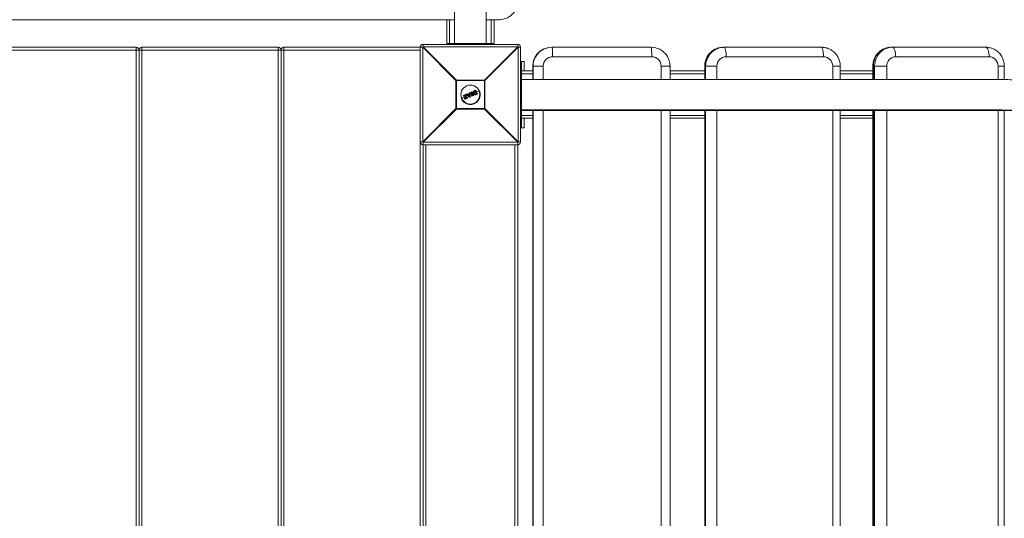
# Model space of a CAD drawing. Units: millimetres. Extents: x -5800 to 3070, y -2930 to 4046.
# Drawn here: x -2676 to -1636, y -417 to 109 of the extents above; entities that cross this region are included whole.
import ezdxf

# ---------------------------------------------------------------- set-up
doc = ezdxf.new("R2010")
doc.units = ezdxf.units.MM

msp = doc.modelspace()

# ---------------------------------------------------------------- linework, layer by layer
at = {"color": 7, "linetype": 'Continuous', "lineweight": 15}
for p, q in [((-2216.7, 1230), (-2216.7, 84)), ((-2183.2, 83.9), (-2183.2, 1230)), ((-3083.2, 109.1), (-2216.7, 109.1)), ((-2225, 84), (-2225, 109.1)), ((-2222, 84), (-2222, 109.1)), ((-2183.2, 109.1), (-2170, 109.1)), ((-2178, 84), (-2178, 109.1)), ((-2175, 84), (-2175, 109.1)), ((-2178, 84), (-2222, 84)), ((-2220, 83), (-2220, 84)), ((-2215, 83), (-2215, 84)), ((-2185, 83), (-2185, 84)), ((-2180, 83), (-2180, 84)), ((-2253, 77), (-3047, 77)), ((-2697, 80), (-2553, 80)), ((-2553, -920), (-2553, 80)), ((-2550, -917), (-2550, 77)), ((-2547, 80), (-2547, -920)), ((-2547, 80), (-2403, 80)), ((-2403, -920), (-2403, 80)), ((-2400, 77), (-2400, -917)), ((-2397, 80), (-2397, -920)), ((-2397, 80), (-2250.4, 80)), ((-2253, -920), (-2253, 80)), ((-2215.2, 44.8), (-2250.4, 80)), ((-2250.4, 80), (-2250.4, -20)), ((-2250, 83), (-2250, 80.4)), ((-2250, 83), (-2150, 83)), ((-2250, 80.4), (-2214.8, 45.2)), ((-2150, 80.4), (-2250, 80.4)), ((-2185.2, 45.2), (-2150, 80.4)), ((-2149.6, 80), (-2184.8, 44.8)), ((-2150, 80.4), (-2150, 83)), ((-2149.6, -20), (-2149.6, 80)), ((-2147, 80), (-2149.6, 80)), ((-2147, 80), (-2147, -20)), ((-2114.1, 80), (-2009, 80)), ((-1932.6, 80), (-1829, 80)), ((-1755.4, 80), (-1655.3, 80)), ((-2143, 65), (-2147, 65)), ((-2146, 65), (-2146, 55)), ((-2143, 65), (-2143, 55)), ((-2008.4, 70), (-2113.1, 70)), ((-1827, 70), (-1929.8, 70)), ((-1651.9, 70), (-1750.6, 70)), ((-2146, 55), (-2146, 5)), ((-2134, 55), (-2146, 55)), ((-2134, 60), (-2134, 46)), ((-2134, 60), (-2123.1, 60)), ((-2134, 60), (-2134, 46)), ((-2133.7, 46), (-2133.7, 60)), ((-2123.1, 60), (-2123.1, 46)), ((-1998.4, 46), (-1998.4, 60)), ((-1998.4, 60), (-1989, 60)), ((-1989, 46), (-1989, 60)), ((-1952.4, 55), (-1989, 55)), ((-1952.4, 60), (-1952.4, 46)), ((-1952.4, 60), (-1939.5, 60)), ((-1952.2, 60), (-1952.2, 46)), ((-1951.4, 46), (-1951.4, 60)), ((-1939.5, 60), (-1939.5, 46)), ((-1817.2, 45.9), (-1817.2, 60)), ((-1817.2, 60), (-1809.2, 60)), ((-1809.2, 45.9), (-1809.2, 60)), ((-1774.8, 55), (-1809.2, 55)), ((-1774.8, 60), (-1774.8, 45.9)), ((-1774.8, 60), (-1760.1, 60)), ((-1774.2, 60), (-1774.2, 45.9)), ((-1772.9, 45.9), (-1772.9, 60)), ((-1760.1, 60), (-1760.1, 45.9)), ((-1642.5, 45.8), (-1642.5, 60)), ((-1642.5, 60), (-1635.9, 60)), ((-1635.9, 45.8), (-1635.9, 60)), ((-2215.2, 15.2), (-2215.2, 44.8)), ((-2184.8, 44.8), (-2215.2, 44.8)), ((-2214.8, 45.2), (-2214.8, 14.8)), ((-2214.8, 45.2), (-2185.2, 45.2)), ((-2185.2, 14.8), (-2185.2, 45.2)), ((-2184.8, 44.8), (-2184.8, 15.2)), ((-2146, 50), (-2147, 50)), ((-2146, 45), (-2147, 45)), ((-2134, 52), (-2146, 52)), ((-1952.4, 52), (-1989, 52)), ((-1774.8, 52), (-1809.2, 52)), ((-2201.4, 30.7), (-2201.5, 31.5)), ((-2201.4, 31.7), (-2200.8, 31.9)), ((-2200.7, 31.8), (-2201.3, 31.5)), ((-2201.3, 31.5), (-2201.2, 30.6)), ((-2200.7, 31.8), (-2200.8, 31.9)), ((-2200.4, 27.6), (-2200.7, 31.8)), ((-2200.5, 31.8), (-2200.2, 27.6)), ((-2200, 31.6), (-2200.2, 32)), ((-2200.1, 32.2), (-2198.3, 32.9)), ((-2198.2, 32.8), (-2200, 32)), ((-2200, 32), (-2199.9, 31.7)), ((-2199.9, 31.7), (-2199.3, 31.9)), ((-2199.4, 31.7), (-2199.8, 31.5)), ((-2198.3, 29.1), (-2199.4, 31.7)), ((-2199.3, 31.9), (-2198.1, 29)), ((-2198.7, 32.2), (-2198.1, 32.4)), ((-2197.4, 29.2), (-2198.7, 32.2)), ((-2198, 32.2), (-2198.4, 32.1)), ((-2198.4, 32.1), (-2197.3, 29.5)), ((-2198.1, 32.4), (-2198.2, 32.8)), ((-2198.1, 32.8), (-2197.9, 32.5)), ((-2196.9, 31.3), (-2197.9, 30.9)), ((-2194.4, 32.3), (-2195.9, 31.7)), ((-2195.8, 32.9), (-2195.8, 32.9)), ((-2195.4, 34.2), (-2194.3, 34.6)), ((-2194.2, 34.4), (-2195.3, 34)), ((-2194.9, 33.7), (-2194.7, 33.8)), ((-2194.8, 33.5), (-2194.9, 33.5)), ((-2193.8, 31), (-2194.8, 33.5)), ((-2194.7, 33.8), (-2193.5, 30.9)), ((-2192.7, 30.8), (-2194.2, 34.4)), ((-2194.1, 34.5), (-2192.6, 30.9)), ((-2190.3, 34), (-2193.4, 32.8)), ((-2205.7, 27.7), (-2209.7, 26)), ((-2207.3, 28.6), (-2207.5, 28.9)), ((-2207.3, 29.2), (-2204.6, 30.4)), ((-2204.5, 30.2), (-2207.3, 29)), ((-2207.3, 29), (-2207.1, 28.6)), ((-2207.1, 28.6), (-2205, 29.5)), ((-2205.3, 29.2), (-2207, 28.5)), ((-2206.1, 26), (-2205.3, 29.2)), ((-2205.9, 25.4), (-2206.1, 25.9)), ((-2205, 29.5), (-2205.9, 25.9)), ((-2205.9, 25.9), (-2205.7, 25.4)), ((-2205.7, 25.4), (-2203.1, 26.5)), ((-2203, 26.3), (-2205.6, 25.3)), ((-2205.2, 26.1), (-2204.3, 29.7)), ((-2203.3, 26.9), (-2205.2, 26.1)), ((-2204.1, 29.6), (-2204.9, 26.4)), ((-2204.9, 26.4), (-2203.3, 27.1)), ((-2204.3, 29.7), (-2204.5, 30.2)), ((-2202.8, 28.8), (-2204.5, 28.1)), ((-2204.3, 30.2), (-2204.1, 29.7)), ((-2201.4, 27.2), (-2204.1, 30.3)), ((-2204, 30.6), (-2203.4, 30.9)), ((-2203.3, 30.7), (-2203.9, 30.4)), ((-2203.9, 30.4), (-2201.2, 27.3)), ((-2202.7, 30), (-2203.3, 30.7)), ((-2203.1, 26.5), (-2203.3, 26.9)), ((-2203.1, 30.8), (-2202.7, 30.2)), ((-2203.1, 27), (-2202.9, 26.6)), ((-2202.7, 30.2), (-2201.4, 30.7)), ((-2201.2, 30.6), (-2202.7, 30)), ((-2202.5, 29.7), (-2201.2, 30.2)), ((-2200.9, 27.8), (-2202.5, 29.7)), ((-2201.3, 29.9), (-2202.2, 29.6)), ((-2202.2, 29.6), (-2201.2, 28.4)), ((-2201.3, 29.5), (-2201.9, 29.2)), ((-2201.2, 28.4), (-2201.3, 29.9)), ((-2201.2, 30.2), (-2200.9, 27.8)), ((-2201.2, 27.3), (-2200.4, 27.6)), ((-2200.3, 27.4), (-2201.1, 27.1)), ((-2198.9, 30.5), (-2200.4, 29.9)), ((-2198.7, 28.3), (-2198.8, 28.7)), ((-2198.7, 28.9), (-2198.3, 29.1)), ((-2198.1, 29), (-2198.6, 28.7)), ((-2198.6, 28.7), (-2198.5, 28.4)), ((-2198.5, 28.4), (-2196.7, 29.1)), ((-2196.7, 29), (-2198.4, 28.2)), ((-2196.9, 29.5), (-2197.4, 29.2)), ((-2197.3, 29.5), (-2197, 29.7)), ((-2196.7, 29.1), (-2196.9, 29.5)), ((-2196.7, 29.6), (-2196.6, 29.2)), ((-2194.8, 30.8), (-2194.8, 30.8)), ((-2193.8, 31), (-2193.8, 31)), ((-2193.8, 30.4), (-2192.7, 30.8)), ((-2193.5, 30.9), (-2193.7, 30.8)), ((-2192.7, 30.6), (-2193.7, 30.2)), ((-2250.4, -20), (-2215.2, 15.2)), ((-2214.8, 14.8), (-2250, -20.4)), ((-2215.2, 15.2), (-2184.8, 15.2)), ((-2185.2, 14.8), (-2214.8, 14.8)), ((-2150, -20.4), (-2185.2, 14.8)), ((-2184.8, 15.2), (-2149.6, -20)), ((-2146, 15), (-2147, 15)), ((-2146, 13.3), (-954, 13.3)), ((-2134, 13.3), (-2134, -854)), ((-2134, 13.3), (-2134, -854)), ((-2133.7, -854), (-2133.7, 13.3)), ((-2123.1, 13.3), (-2123.1, -854)), ((-1998.4, -854), (-1998.4, 13.3)), ((-1989, -854), (-1989, 13.3)), ((-1952.4, 13.3), (-1952.4, -854)), ((-1952.2, 13.3), (-1952.2, -854)), ((-1951.4, -854), (-1951.4, 13.3)), ((-1939.5, 13.3), (-1939.5, -854)), ((-1817.2, -854.1), (-1817.2, 13.3)), ((-1809.2, -854.1), (-1809.2, 13.3)), ((-1774.8, 13.3), (-1774.8, -854.1)), ((-1774.2, 13.3), (-1774.2, -854.1)), ((-1772.9, -854.1), (-1772.9, 13.3)), ((-1760.1, 13.3), (-1760.1, -854.1)), ((-1642.5, -854.2), (-1642.5, 13.3)), ((-1635.9, -854.2), (-1635.9, 13.3)), ((-2146, 10), (-2147, 10)), ((-2134, 8), (-2146, 8)), ((-2134, 5), (-2146, 5)), ((-2146, 5), (-2146, -5)), ((-2143, 5), (-2143, -5)), ((-1952.4, 8), (-1989, 8)), ((-1952.4, 5), (-1989, 5)), ((-1774.8, 8), (-1809.2, 8)), ((-1774.8, 5), (-1809.2, 5)), ((-2143, -5), (-2147, -5)), ((-2253, -20), (-2250.4, -20)), ((-2250, -20.4), (-2250, -819.6)), ((-2250, -20.4), (-2150, -20.4)), ((-2150, -20.4), (-2150, -819.6)), ((-2149.6, -20), (-2147, -20)), ((-2150, -23), (-2250, -23)), ((-2247, -23), (-2247, -817)), ((-2153, -817), (-2153, -23))]:
    msp.add_line(p, q, dxfattribs=at)
at = {"color": 7, "linetype": 'Continuous', "lineweight": 15, "flags": 128}
for points in [[(-2114.1, 80), (-2116.9, 79.8), (-2118.8, 79.4)], [(-2118.3, 79.5), (-2116.6, 79.8), (-2113.8, 80)], [(-2113.1, 70), (-2113.2, 72), (-2113.2, 73.8), (-2113.3, 75.6), (-2113.3, 77.1), (-2113.4, 78.3), (-2113.5, 79.2), (-2113.7, 79.8), (-2113.8, 80)], [(-2008.4, 70), (-2008.4, 72), (-2008.4, 73.8), (-2008.5, 75.6), (-2008.6, 77.1), (-2008.7, 78.3), (-2008.8, 79.2), (-2008.9, 79.8), (-2009, 80)], [(-2009, 80), (-2006.2, 79.8), (-2004.2, 79.4)], [(-1929.8, 70), (-1929.8, 72), (-1929.9, 73.8), (-1930.1, 75.6), (-1930.4, 77.1), (-1930.7, 78.3), (-1931, 79.2), (-1931.4, 79.8), (-1931.8, 80)], [(-1827, 70), (-1827, 72), (-1827.1, 73.8), (-1827.3, 75.6), (-1827.6, 77.1), (-1827.9, 78.3), (-1828.2, 79.2), (-1828.6, 79.8), (-1829, 80)], [(-1755.4, 80), (-1758.1, 79.8), (-1760.7, 79.2), (-1763.2, 78.2), (-1765.6, 76.8), (-1767.7, 75.1), (-1769.6, 73.1), (-1771.2, 70.8), (-1772.5, 68.3), (-1773.4, 65.6), (-1774, 62.8), (-1774.2, 60)], [(-1772.9, 60), (-1772.7, 62.8), (-1772.1, 65.6), (-1771.2, 68.3), (-1769.9, 70.8), (-1768.3, 73.1), (-1766.4, 75.1), (-1764.2, 76.8), (-1761.9, 78.2), (-1759.3, 79.2), (-1756.7, 79.8), (-1754, 80)], [(-1750.6, 70), (-1750.7, 72), (-1750.9, 73.8), (-1751.2, 75.6), (-1751.6, 77.1), (-1752.2, 78.3), (-1752.7, 79.2), (-1753.4, 79.8), (-1754, 80)], [(-1651.9, 70), (-1651.9, 72), (-1652.1, 73.8), (-1652.4, 75.6), (-1652.9, 77.1), (-1653.4, 78.3), (-1654, 79.2), (-1654.6, 79.8), (-1655.3, 80)]]:
    msp.add_lwpolyline(points, dxfattribs=at)
at = {"color": 7, "linetype": 'Continuous', "lineweight": 15}
msp.add_circle((-2200, 30), 10, dxfattribs=at)
for centre, radius, start, end in [((-2553, 77), 3, 360, 90), ((-2547, 77), 3, 90, 180), ((-2403, 77), 3, 360, 90), ((-2397, 77), 3, 90, 180), ((-2250, 80), 3, 90, 180), ((-2227.4, 57.4), 32.3, 134.5086, 135.4914), ((-2150, 80), 3, 0, 90), ((-2172.6, 57.4), 32.3, 44.5086, 45.4914), ((-2114, 60), 20, 103.8863, 180.0455), ((-2113.8, 60), 20, 103.1728, 180.046), ((-1932.4, 60.2), 19.8, 90.6744, 180.5458), ((-1931.6, 60.2), 19.8, 90.5587, 180.6615), ((-2113.1, 60), 9.99, 90.0608, 180.0607), ((-2008.4, 60), 9.99, 359.9393, 89.9392), ((-1929.7, 60.1), 9.9, 90.6166, 180.6036), ((-1827.1, 60.1), 9.9, 359.3964, 89.3834), ((-1750.3, 60.3), 9.72, 91.805, 181.6979), ((-1652.2, 60.3), 9.72, 358.3021, 88.195), ((-2192.2, 22.2), 32.3, 134.5086, 135.4914), ((-2207.8, 22.2), 32.3, 44.5086, 45.4914), ((-2200, 30), 10.5, 202.5227, 22.5227), ((-2201.3, 31.5), 0.2, 112.5227, 185.6798), ((-2201.3, 30.4), 1.08, 93.1607, 103.4985), ((-2198.9, 32.5), 2.62, 199.3808, 203.522), ((-2200.7, 31.7), 0.2, 4.0911, 112.5227), ((-2200.6, 30.7), 1.03, 85.6482, 96.9265), ((-2200, 32), 0.2, 112.5227, 202.5227), ((-2199.7, 31.1), 0.995, 109.5458, 121.3461), ((-2202, 31.3), 2.15, 21.3045, 26.3542), ((-2199.4, 30.6), 1.23, 110.1139, 119.6451), ((-2199.9, 31.7), 0.2, 202.5227, 292.5227), ((-2202.1, 30.7), 2.45, 18.891, 23.7772), ((-2198.2, 32.8), 0.2, 22.5227, 112.5227), ((-2198.8, 32.6), 0.639, 18.4433, 35.5518), ((-2197.9, 32), 0.87, 103.1812, 115.4139), ((-2197.6, 31.5), 1.08, 104.9803, 114.8642), ((-2198.7, 32.1), 0.724, 10.1596, 26.7423), ((-2198.1, 32.4), 0.2, 292.5227, 22.5227), ((-2194.5, 34.4), 0.273, 13.3134, 54.8561), ((-2194.3, 34.4), 0.2, 22.5227, 112.5227), ((-2193.9, 33.8), 0.709, 102.28, 115.3594), ((-2207.3, 29), 0.2, 112.5227, 202.5227), ((-2207.1, 28.4), 0.706, 109.6865, 122.7897), ((-2207.1, 29.2), 0.27, 169.7889, 211.8176), ((-2206.8, 27.8), 0.903, 110.3026, 120.5192), ((-2207.1, 28.6), 0.2, 202.5227, 292.5227), ((-2206.9, 28.7), 0.301, 192.6504, 233.7961), ((-2205.9, 26.2), 0.303, 229.6112, 263.4597), ((-2205.9, 26), 0.2, 166.1945, 202.5227), ((-2206.3, 26.8), 0.896, 284.4367, 294.7735), ((-2206, 26), 0.657, 281.4515, 295.5833), ((-2205.7, 25.4), 0.2, 202.5227, 292.5227), ((-2205.4, 25.5), 0.272, 193.3484, 234.8865), ((-2204.2, 30.4), 0.428, 182.7958, 208.5625), ((-2204.5, 30.2), 0.2, 22.5227, 112.5227), ((-2204.1, 29.2), 1.11, 104.0617, 115.62), ((-2203.9, 31.1), 1.54, 253.9697, 262.278), ((-2203.7, 28.3), 1.55, 106.4768, 114.7419), ((-2203.9, 30.4), 0.2, 112.5227, 220.9542), ((-2203.6, 30), 0.576, 126.611, 145.1581), ((-2204.3, 29.7), 0.2, 346.2004, 22.5227), ((-2203.5, 30.6), 0.501, 185.7754, 207.7079), ((-2202.8, 30.9), 0.614, 188.9364, 206.7701), ((-2203.3, 30.7), 0.2, 39.3655, 112.5227), ((-2202.8, 30.1), 0.757, 117.3969, 133.516), ((-2202.9, 27.1), 0.474, 183.321, 208.969), ((-2203.3, 26.9), 0.2, 22.5227, 112.5227), ((-2203.7, 28.1), 1.29, 289.8507, 299.7918), ((-2203.5, 27.5), 1.03, 289.1706, 301.6635), ((-2202.7, 26.6), 0.416, 196.3524, 222.8045), ((-2203.1, 26.5), 0.2, 292.5227, 22.5227), ((-2202.1, 28.2), 1.3, 304.7264, 312.8906), ((-2201.2, 27.3), 0.2, 220.9542, 292.5227), ((-2200.5, 27.5), 0.783, 199.2098, 213.0832), ((-2200.4, 28.4), 0.8, 270.426, 285.0526), ((-2199.2, 28.1), 1.31, 200.5375, 208.806), ((-2200.4, 27.6), 0.2, 292.5227, 4.0911), ((-2198.6, 28.8), 0.2, 112.5227, 202.5227), ((-2199.1, 29.8), 1.12, 284.6775, 295.1733), ((-2200.9, 27.9), 2.46, 21.2661, 26.1467), ((-2198.9, 29.2), 0.921, 282.9799, 295.7385), ((-2198.5, 28.4), 0.2, 202.5227, 292.5227), ((-2200.4, 27.5), 2.14, 18.6805, 23.7395), ((-2197.6, 29.3), 0.728, 18.2954, 34.86), ((-2196.9, 29.5), 0.2, 22.5227, 112.5227), ((-2197.2, 30.4), 0.978, 289.9469, 300.8296), ((-2197, 29.9), 0.806, 289.4008, 302.6246), ((-2196.7, 29.1), 0.2, 292.5227, 22.5227), ((-2197.3, 28.9), 0.635, 9.4582, 26.5968), ((-2192.9, 31.4), 0.657, 289.4622, 303.5969), ((-2192.8, 30.8), 0.2, 292.5227, 22.5227), ((-2193, 30.7), 0.271, 350.1119, 31.707), ((-2192.2, 37.8), 32.3, 224.5086, 225.4914), ((-2207.8, 37.8), 32.3, 314.5086, 315.4914), ((-2250, -20), 3, 180, 270), ((-2227.4, 2.6), 32.3, 224.5086, 225.4914), ((-2172.6, 2.6), 32.3, 314.5086, 315.4914), ((-2150, -20), 3, 270, 0)]:
    msp.add_arc(centre, radius, start, end, dxfattribs=at)
for points, knots in [([(-2170, 109.1), (-2169.4, 109.1), (-2168, 109.2), (-2165.7, 109.5), (-2163.2, 110.2), (-2160.9, 111.2), (-2158.7, 112.4), (-2156.7, 113.9), (-2154.9, 115.7), (-2153.3, 117.6), (-2152, 119.7), (-2151.1, 122), (-2150.4, 124.4), (-2150, 126.5), (-2150, 127.8), (-2150, 128.3)], [0, 0, 0, 0, 0.0575694, 0.139237, 0.2210301, 0.3028453, 0.3846021, 0.4662156, 0.5476031, 0.628692, 0.7094287, 0.7897858, 0.8697656, 0.9494006, 1, 1, 1, 1]), ([(-2222, 84), (-2222.2, 84), (-2222.4, 84), (-2222.8, 84), (-2223, 84), (-2223.4, 84), (-2223.6, 84), (-2223.9, 84), (-2224.1, 84), (-2224.3, 84), (-2224.4, 84), (-2224.6, 84), (-2224.7, 84), (-2224.9, 84), (-2224.9, 84), (-2225, 84), (-2225, 84), (-2225, 84)], [0, 0, 0, 0, 0.125, 0.125, 0.25, 0.25, 0.375, 0.375, 0.5, 0.5, 0.625, 0.625, 0.75, 0.75, 0.875, 0.875, 1, 1, 1, 1]), ([(-2175, 84), (-2175, 84), (-2175.1, 84), (-2175.3, 84), (-2175.4, 84), (-2175.6, 84), (-2175.7, 84), (-2175.9, 84), (-2176.1, 84), (-2176.4, 84), (-2176.6, 84), (-2177, 84), (-2177.2, 84), (-2177.6, 84), (-2177.8, 84), (-2178, 84)], [0, 0, 0, 0, 0.25, 0.25, 0.375, 0.375, 0.5, 0.5, 0.625, 0.625, 0.75, 0.75, 0.875, 0.875, 1, 1, 1, 1]), ([(-2118.8, 79.4), (-2119.5, 79.2), (-2121, 78.8), (-2123.1, 77.9), (-2125.3, 76.6), (-2127.3, 75.1), (-2129.1, 73.3), (-2130.6, 71.3), (-2131.9, 69.1), (-2132.9, 66.8), (-2133.6, 64.4), (-2134, 62.1), (-2134, 60.6), (-2134, 60)], [0, 0, 0, 0, 0.0776671, 0.1722254, 0.2667863, 0.3613522, 0.4559256, 0.5505082, 0.6451014, 0.7397058, 0.8343212, 0.9289468, 1, 1, 1, 1]), ([(-1989, 60), (-1989.1, 60.6), (-1989.1, 62.1), (-1989.5, 64.4), (-1990.2, 66.8), (-1991.2, 69.1), (-1992.4, 71.3), (-1994, 73.3), (-1995.8, 75), (-1997.8, 76.6), (-1999.9, 77.9), (-2002.1, 78.8), (-2003.6, 79.2), (-2004.2, 79.4)], [0, 0, 0, 0, 0.070031, 0.164667, 0.259333, 0.353998, 0.448661, 0.543318, 0.637968, 0.732608, 0.827237, 0.921856, 1, 1, 1, 1]), ([(-1932.6, 80), (-1933.2, 80), (-1934.7, 79.9), (-1936.9, 79.6), (-1939.3, 78.9), (-1941.6, 77.9), (-1943.8, 76.6), (-1945.7, 75), (-1947.5, 73.3), (-1949, 71.3), (-1950.3, 69.1), (-1951.3, 66.8), (-1952, 64.4), (-1952.4, 62.1), (-1952.4, 60.6), (-1952.4, 60)], [0, 0, 0, 0, 0.059781, 0.139569, 0.219353, 0.299135, 0.37894, 0.458791, 0.538706, 0.618701, 0.698785, 0.778962, 0.859231, 0.939585, 1, 1, 1, 1]), ([(-1809.2, 60), (-1809.2, 60.6), (-1809.3, 62.1), (-1809.6, 64.3), (-1810.3, 66.8), (-1811.3, 69.1), (-1812.6, 71.3), (-1814.1, 73.3), (-1815.9, 75.1), (-1817.9, 76.6), (-1820, 77.9), (-1822.3, 78.9), (-1824.7, 79.6), (-1827, 79.9), (-1828.4, 80), (-1829, 80)], [0, 0, 0, 0, 0.058839, 0.139317, 0.219842, 0.300366, 0.380867, 0.461323, 0.541716, 0.622029, 0.702252, 0.782382, 0.862419, 0.942372, 1, 1, 1, 1]), ([(-1755.4, 80), (-1756, 80), (-1757.5, 79.9), (-1759.7, 79.6), (-1762, 78.9), (-1764.2, 77.9), (-1766.3, 76.6), (-1768.3, 75), (-1770, 73.3), (-1771.5, 71.3), (-1772.7, 69.1), (-1773.7, 66.8), (-1774.4, 64.4), (-1774.7, 62.1), (-1774.8, 60.6), (-1774.8, 60)], [0, 0, 0, 0, 0.060707, 0.140019, 0.219277, 0.298536, 0.377871, 0.457346, 0.537016, 0.61692, 0.697078, 0.777496, 0.858166, 0.939066, 1, 1, 1, 1]), ([(-1635.9, 60), (-1635.9, 60.6), (-1635.9, 62), (-1636.3, 64.3), (-1636.9, 66.8), (-1637.9, 69.1), (-1639.2, 71.3), (-1640.7, 73.3), (-1642.5, 75.1), (-1644.4, 76.7), (-1646.6, 77.9), (-1648.8, 78.9), (-1651.2, 79.6), (-1653.4, 80), (-1654.7, 80), (-1655.3, 80)], [0, 0, 0, 0, 0.05799, 0.139269, 0.220644, 0.30203, 0.383364, 0.464582, 0.545627, 0.626446, 0.707004, 0.787282, 0.867283, 0.947029, 1, 1, 1, 1]), ([(-1550, 45.6), (-1553.1, 45.7), (-1562.1, 45.7), (-1577.2, 45.7), (-1595.2, 45.7), (-1613.4, 45.7), (-1631.7, 45.8), (-1650.1, 45.8), (-1668.6, 45.8), (-1687.3, 45.8), (-1706.1, 45.8), (-1724.9, 45.9), (-1743.9, 45.9), (-1763, 45.9), (-1782.2, 45.9), (-1801.5, 45.9), (-1820.8, 45.9), (-1840.3, 45.9), (-1859.8, 46), (-1879.4, 46), (-1899, 46), (-1918.7, 46), (-1938.5, 46), (-1958.3, 46), (-1978.2, 46), (-1998.1, 46), (-2018, 46), (-2038, 46), (-2058, 46), (-2078, 46), (-2098.1, 46), (-2118.1, 46), (-2134.1, 46), (-2143.4, 46), (-2146, 46)], [0, 0, 0, 0, 0.017024, 0.04937, 0.081716, 0.114062, 0.146409, 0.178755, 0.211101, 0.243447, 0.275793, 0.308139, 0.340485, 0.372831, 0.405177, 0.437523, 0.469869, 0.502215, 0.534561, 0.566907, 0.599253, 0.631599, 0.663945, 0.696291, 0.728637, 0.760983, 0.793329, 0.825675, 0.858021, 0.890367, 0.922712, 0.955058, 0.987404, 1, 1, 1, 1]), ([(-2199.4, 31.7), (-2199.4, 31.7), (-2199.4, 31.7), (-2199.4, 31.7), (-2199.4, 31.7), (-2199.4, 31.8), (-2199.3, 31.9), (-2199.3, 31.9)], [0, 0, 0, 0, 0.25, 0.25, 0.5, 0.5, 1, 1, 1, 1]), ([(-2198.4, 32.1), (-2198.4, 32.1), (-2198.4, 32.1), (-2198.5, 32.2), (-2198.6, 32.2), (-2198.7, 32.2)], [0, 0, 0, 0, 0.5, 0.5, 1, 1, 1, 1]), ([(-2196.9, 31.2), (-2196.9, 31.3), (-2196.9, 31.4), (-2197, 31.6), (-2197, 31.6), (-2197, 31.9), (-2197.1, 32.1), (-2197, 32.4), (-2197, 32.6), (-2196.9, 32.9), (-2196.9, 32.9), (-2196.8, 33.1), (-2196.8, 33.2), (-2196.7, 33.2)], [0, 0, 0, 0, 0.125, 0.125, 0.25, 0.25, 0.5, 0.5, 0.75, 0.75, 0.875, 0.875, 1, 1, 1, 1]), ([(-2196.9, 31.2), (-2196.9, 31.2), (-2196.8, 31.2), (-2196.8, 31.3), (-2196.7, 31.3), (-2196.7, 31.3)], [0, 0, 0, 0, 0.5, 0.5, 1, 1, 1, 1]), ([(-2195.3, 29.9), (-2195.4, 29.9), (-2195.5, 29.9), (-2195.7, 30), (-2195.7, 30), (-2196, 30.1), (-2196.1, 30.2), (-2196.3, 30.4), (-2196.4, 30.5), (-2196.5, 30.6), (-2196.6, 30.7), (-2196.7, 30.9), (-2196.8, 31.1), (-2196.9, 31.2)], [0, 0, 0, 0, 0.125, 0.125, 0.25, 0.25, 0.5, 0.5, 0.625, 0.625, 0.75, 0.75, 1, 1, 1, 1]), ([(-2196.5, 33.2), (-2196.6, 33.1), (-2196.6, 33), (-2196.7, 32.9), (-2196.7, 32.8), (-2196.8, 32.6), (-2196.8, 32.4), (-2196.8, 32.1), (-2196.8, 31.9), (-2196.8, 31.7), (-2196.8, 31.6), (-2196.7, 31.5), (-2196.7, 31.4), (-2196.7, 31.3)], [0, 0, 0, 0, 0.125, 0.125, 0.25, 0.25, 0.5, 0.5, 0.75, 0.75, 0.875, 0.875, 1, 1, 1, 1]), ([(-2196.7, 33.2), (-2196.7, 33.3), (-2196.6, 33.4), (-2196.5, 33.5), (-2196.5, 33.5), (-2196.3, 33.6), (-2196.2, 33.7), (-2196, 33.9), (-2195.9, 33.9), (-2195.6, 34.1), (-2195.5, 34.1), (-2195.4, 34.2)], [0, 0, 0, 0, 0.125, 0.125, 0.25, 0.25, 0.5, 0.5, 0.75, 0.75, 1, 1, 1, 1]), ([(-2196.7, 33.2), (-2196.7, 33.3), (-2196.7, 33.2), (-2196.6, 33.2), (-2196.6, 33.2), (-2196.5, 33.2)], [0, 0, 0, 0, 0.5, 0.5, 1, 1, 1, 1]), ([(-2196.7, 31.3), (-2196.6, 31.2), (-2196.5, 31), (-2196.3, 30.7), (-2196.2, 30.6), (-2196, 30.4), (-2195.9, 30.3), (-2195.6, 30.2), (-2195.6, 30.2), (-2195.4, 30.1), (-2195.3, 30.1), (-2195.3, 30.1)], [0, 0, 0, 0, 0.25, 0.25, 0.5, 0.5, 0.75, 0.75, 0.875, 0.875, 1, 1, 1, 1]), ([(-2195.3, 34), (-2195.4, 34), (-2195.5, 33.9), (-2195.7, 33.8), (-2195.9, 33.7), (-2196.1, 33.6), (-2196.2, 33.5), (-2196.3, 33.4), (-2196.4, 33.4), (-2196.4, 33.3), (-2196.5, 33.2), (-2196.5, 33.2)], [0, 0, 0, 0, 0.25, 0.25, 0.5, 0.5, 0.75, 0.75, 0.875, 0.875, 1, 1, 1, 1]), ([(-2196, 31.6), (-2196.1, 31.7), (-2196.1, 31.8), (-2196.2, 32.1), (-2196.2, 32.2), (-2196.2, 32.5), (-2196.2, 32.6), (-2196.1, 32.8), (-2196.1, 32.8), (-2196, 32.9), (-2196, 33), (-2195.9, 33.1)], [0, 0, 0, 0, 0.25, 0.25, 0.5, 0.5, 0.75, 0.75, 0.875, 0.875, 1, 1, 1, 1]), ([(-2195.8, 32.9), (-2195.8, 32.9), (-2195.9, 32.8), (-2195.9, 32.7), (-2195.9, 32.7), (-2196, 32.5), (-2196, 32.4), (-2196, 32.2), (-2196, 32.1), (-2195.9, 31.8), (-2195.9, 31.7), (-2195.8, 31.6)], [0, 0, 0, 0, 0.125, 0.125, 0.25, 0.25, 0.5, 0.5, 0.75, 0.75, 1, 1, 1, 1]), ([(-2194.8, 30.6), (-2194.9, 30.6), (-2195, 30.6), (-2195.1, 30.6), (-2195.2, 30.6), (-2195.4, 30.7), (-2195.5, 30.8), (-2195.7, 31), (-2195.8, 31.1), (-2195.9, 31.3), (-2196, 31.4), (-2196, 31.6)], [0, 0, 0, 0, 0.125, 0.125, 0.25, 0.25, 0.5, 0.5, 0.75, 0.75, 1, 1, 1, 1]), ([(-2195.8, 31.6), (-2195.8, 31.6), (-2195.9, 31.6), (-2195.9, 31.6), (-2196, 31.6), (-2196, 31.6)], [0, 0, 0, 0, 0.5, 0.5, 1, 1, 1, 1]), ([(-2195.9, 33.1), (-2195.9, 33.1), (-2195.9, 33.1), (-2195.8, 33.2), (-2195.8, 33.3), (-2195.7, 33.4), (-2195.6, 33.4), (-2195.4, 33.5), (-2195.3, 33.5), (-2195.1, 33.6), (-2195, 33.7), (-2194.9, 33.7)], [0, 0, 0, 0, 0.125, 0.125, 0.25, 0.25, 0.5, 0.5, 0.75, 0.75, 1, 1, 1, 1]), ([(-2195.8, 32.9), (-2195.8, 32.9), (-2195.8, 32.9), (-2195.9, 33), (-2195.9, 33), (-2195.9, 33.1)], [0, 0, 0, 0, 0.5, 0.5, 1, 1, 1, 1]), ([(-2194.9, 33.5), (-2195, 33.4), (-2195.2, 33.4), (-2195.5, 33.2), (-2195.5, 33.2), (-2195.6, 33.1), (-2195.7, 33.1), (-2195.7, 33), (-2195.8, 33), (-2195.8, 32.9)], [0, 0, 0, 0, 0.5, 0.5, 0.75, 0.75, 0.875, 0.875, 1, 1, 1, 1]), ([(-2195.8, 31.6), (-2195.8, 31.5), (-2195.8, 31.4), (-2195.6, 31.2), (-2195.6, 31.1), (-2195.4, 31), (-2195.3, 30.9), (-2195.1, 30.8), (-2195.1, 30.8), (-2195, 30.8), (-2194.9, 30.8), (-2194.8, 30.8)], [0, 0, 0, 0, 0.25, 0.25, 0.5, 0.5, 0.75, 0.75, 0.875, 0.875, 1, 1, 1, 1]), ([(-2195.4, 34.2), (-2195.4, 34.2), (-2195.4, 34.2), (-2195.3, 34.1), (-2195.3, 34), (-2195.3, 34)], [0, 0, 0, 0, 0.5, 0.5, 1, 1, 1, 1]), ([(-2194.9, 33.5), (-2194.9, 33.5), (-2194.9, 33.5), (-2194.9, 33.6), (-2194.9, 33.6), (-2194.9, 33.7)], [0, 0, 0, 0, 0.5, 0.5, 1, 1, 1, 1]), ([(-2194.8, 33.5), (-2194.8, 33.5), (-2194.8, 33.5), (-2194.8, 33.6), (-2194.8, 33.6), (-2194.8, 33.7), (-2194.7, 33.7), (-2194.7, 33.8)], [0, 0, 0, 0, 0.25, 0.25, 0.5, 0.5, 1, 1, 1, 1]), ([(-2205.3, 29.2), (-2205.3, 29.2), (-2205.3, 29.2), (-2205.2, 29.3), (-2205.2, 29.3), (-2205.1, 29.4), (-2205.1, 29.4), (-2205, 29.5)], [0, 0, 0, 0, 0.25, 0.25, 0.5, 0.5, 1, 1, 1, 1]), ([(-2204.9, 26.4), (-2204.9, 26.4), (-2204.9, 26.4), (-2204.9, 26.4), (-2204.9, 26.4), (-2205, 26.4), (-2205, 26.3), (-2205.1, 26.2), (-2205.1, 26.2), (-2205.2, 26.1)], [0, 0, 0, 0, 0.125, 0.125, 0.25, 0.25, 0.5, 0.5, 1, 1, 1, 1]), ([(-2202.7, 30.2), (-2202.7, 30.2), (-2202.7, 30.2), (-2202.7, 30.1), (-2202.7, 30), (-2202.7, 30)], [0, 0, 0, 0, 0.5, 0.5, 1, 1, 1, 1]), ([(-2202.2, 29.6), (-2202.2, 29.6), (-2202.2, 29.6), (-2202.2, 29.6), (-2202.3, 29.6), (-2202.4, 29.6), (-2202.4, 29.6), (-2202.5, 29.7)], [0, 0, 0, 0, 0.25, 0.25, 0.5, 0.5, 1, 1, 1, 1]), ([(-2201.4, 30.7), (-2201.4, 30.7), (-2201.4, 30.7), (-2201.3, 30.6), (-2201.3, 30.6), (-2201.2, 30.6)], [0, 0, 0, 0, 0.5, 0.5, 1, 1, 1, 1]), ([(-2201.3, 29.9), (-2201.3, 29.9), (-2201.3, 29.9), (-2201.3, 30), (-2201.3, 30), (-2201.3, 30.1), (-2201.2, 30.1), (-2201.2, 30.2)], [0, 0, 0, 0, 0.25, 0.25, 0.5, 0.5, 1, 1, 1, 1]), ([(-2201.2, 28.4), (-2201.2, 28.4), (-2201.2, 28.4), (-2201.2, 28.4), (-2201.2, 28.3), (-2201.1, 28.2), (-2201.1, 28.2), (-2201, 28), (-2201, 27.9), (-2200.9, 27.8)], [0, 0, 0, 0, 0.125, 0.125, 0.25, 0.25, 0.5, 0.5, 1, 1, 1, 1]), ([(-2198.3, 29.1), (-2198.3, 29.1), (-2198.3, 29.1), (-2198.3, 29.1), (-2198.3, 29.1), (-2198.2, 29), (-2198.1, 29), (-2198.1, 29)], [0, 0, 0, 0, 0.25, 0.25, 0.5, 0.5, 1, 1, 1, 1]), ([(-2197.3, 29.5), (-2197.3, 29.5), (-2197.3, 29.5), (-2197.4, 29.4), (-2197.4, 29.3), (-2197.4, 29.2)], [0, 0, 0, 0, 0.5, 0.5, 1, 1, 1, 1]), ([(-2195.3, 30.1), (-2195.2, 30.1), (-2195.1, 30.1), (-2195, 30.1), (-2194.9, 30.1), (-2194.7, 30.1), (-2194.6, 30.1), (-2194.2, 30.2), (-2194, 30.3), (-2193.8, 30.4)], [0, 0, 0, 0, 0.125, 0.125, 0.25, 0.25, 0.5, 0.5, 1, 1, 1, 1]), ([(-2193.7, 30.2), (-2194, 30.1), (-2194.2, 30), (-2194.6, 29.9), (-2194.8, 29.9), (-2195, 29.9), (-2195, 29.9), (-2195.2, 29.9), (-2195.3, 29.9), (-2195.3, 29.9)], [0, 0, 0, 0, 0.5, 0.5, 0.75, 0.75, 0.875, 0.875, 1, 1, 1, 1]), ([(-2195.3, 29.9), (-2195.3, 29.9), (-2195.3, 29.9), (-2195.3, 30), (-2195.3, 30), (-2195.3, 30.1)], [0, 0, 0, 0, 0.5, 0.5, 1, 1, 1, 1]), ([(-2194.8, 30.8), (-2194.8, 30.8), (-2194.8, 30.8), (-2194.7, 30.8), (-2194.6, 30.8), (-2194.5, 30.8), (-2194.5, 30.8), (-2194.4, 30.8), (-2194.4, 30.8), (-2194.2, 30.9), (-2194, 31), (-2193.8, 31)], [0, 0, 0, 0, 0.125, 0.125, 0.25, 0.25, 0.375, 0.375, 0.5, 0.5, 1, 1, 1, 1]), ([(-2193.7, 30.8), (-2193.9, 30.8), (-2194.1, 30.7), (-2194.4, 30.6), (-2194.5, 30.6), (-2194.6, 30.6), (-2194.6, 30.6), (-2194.7, 30.6), (-2194.8, 30.6), (-2194.8, 30.6)], [0, 0, 0, 0, 0.5, 0.5, 0.75, 0.75, 0.875, 0.875, 1, 1, 1, 1]), ([(-2194.8, 30.8), (-2194.8, 30.8), (-2194.8, 30.7), (-2194.8, 30.7), (-2194.8, 30.6), (-2194.8, 30.6)], [0, 0, 0, 0, 0.5, 0.5, 1, 1, 1, 1]), ([(-2193.8, 31), (-2193.8, 31), (-2193.8, 31), (-2193.8, 30.9), (-2193.8, 30.9), (-2193.7, 30.8)], [0, 0, 0, 0, 0.5, 0.5, 1, 1, 1, 1]), ([(-2193.8, 31), (-2193.8, 31), (-2193.8, 31), (-2193.8, 31), (-2193.7, 31), (-2193.6, 31), (-2193.6, 31), (-2193.5, 30.9)], [0, 0, 0, 0, 0.25, 0.25, 0.5, 0.5, 1, 1, 1, 1]), ([(-2193.7, 30.2), (-2193.7, 30.2), (-2193.7, 30.2), (-2193.7, 30.3), (-2193.8, 30.3), (-2193.8, 30.4)], [0, 0, 0, 0, 0.5, 0.5, 1, 1, 1, 1]), ([(-2146, 14), (-2142.5, 14), (-2132.3, 14), (-2115.4, 14), (-2095.3, 14), (-2075.3, 14), (-2055.3, 14), (-2035.3, 14), (-2015.3, 14), (-1995.4, 14), (-1975.5, 14), (-1955.6, 14), (-1935.8, 14), (-1916, 14), (-1896.3, 14), (-1876.7, 14), (-1857.1, 14), (-1837.6, 13.9), (-1818.2, 13.9), (-1798.8, 13.9), (-1779.6, 13.9), (-1760.4, 13.9), (-1741.3, 13.9), (-1722.4, 13.8), (-1703.5, 13.8), (-1684.8, 13.8), (-1666.1, 13.8), (-1647.6, 13.8), (-1629.2, 13.7), (-1610.9, 13.7), (-1592.8, 13.7), (-1574.8, 13.7), (-1560.5, 13.7), (-1552.3, 13.6), (-1550, 13.6)], [0, 0, 0, 0, 0.017024, 0.049369, 0.081715, 0.114061, 0.146407, 0.178753, 0.211099, 0.243445, 0.275791, 0.308137, 0.340483, 0.372829, 0.405175, 0.437521, 0.469866, 0.502212, 0.534558, 0.566904, 0.59925, 0.631596, 0.663941, 0.696287, 0.728633, 0.760979, 0.793324, 0.82567, 0.858016, 0.890361, 0.922707, 0.955053, 0.987398, 1, 1, 1, 1])]:
    msp.add_open_spline(points, degree=3, knots=knots, dxfattribs=at)
for points in [[(-2195.8, 32.9), (-2195.8, 32.9), (-2195.8, 32.9), (-2195.8, 32.9)], [(-2195.4, 34.2), (-2195.4, 34.2), (-2195.4, 34.2), (-2195.4, 34.2)], [(-2195.3, 29.9), (-2195.3, 29.9), (-2195.3, 29.9), (-2195.3, 29.9)], [(-2193.7, 30.2), (-2193.7, 30.2), (-2193.7, 30.2), (-2193.7, 30.2)]]:
    msp.add_open_spline(points, degree=3, dxfattribs=at)

doc.saveas('drawing.dxf')
